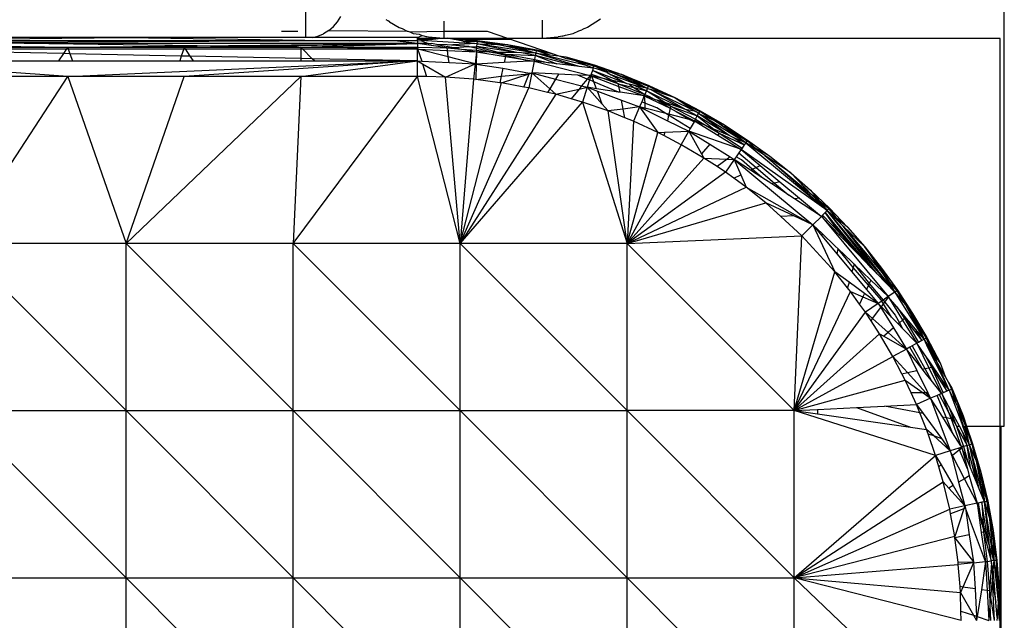
# Model space of a CAD drawing. Extents: x -5046 to 4084, y -2210 to 3276.
# Drawn here: x -15 to 35, y 238 to 269 of the extents above; entities that cross this region are included whole.
import ezdxf

# ---------------------------------------------------------------- set-up
doc = ezdxf.new("R2010")
doc.units = 0
doc.layers.get('0').update_dxf_attribs({"linetype": 'CONTINUOUS'})

msp = doc.modelspace()

# ---------------------------------------------------------------- linework, layer by layer
for p, q in [((34.784, 248.073), (34.784, 544.02)), ((-0.596, 269.714), (-0.596, 267.749)), ((1.022, 268.538), (1.186, 268.806)), ((0.58, 268.096), (0.819, 268.299)), ((0.819, 268.299), (1.022, 268.538)), ((3.465, 268.668), (3.583, 268.597)), ((3.658, 268.535), (3.583, 268.597)), ((3.658, 268.535), (4.134, 268.259)), ((4.134, 268.259), (4.291, 268.205)), ((6.404, 268.57), (6.404, 268.073)), ((11.404, 267.714), (11.404, 268.633)), ((13.674, 268.259), (13.499, 268.186)), ((14.345, 268.67), (13.674, 268.259)), ((-24.442, 267.587), (-9.689, 267.749)), ((-9.689, 267.749), (-22.589, 267.749)), ((-9.689, 267.749), (1.623, 267.587)), ((-0.596, 267.749), (-9.689, 267.749)), ((-1.817, 268.073), (-0.988, 268.073)), ((-0.24, 267.749), (-0.596, 267.749)), ((-0.24, 267.749), (0.022, 267.811)), ((5.064, 267.749), (-0.24, 267.749)), ((0.022, 267.811), (0.312, 267.932)), ((0.58, 268.096), (0.312, 267.932)), ((0.58, 268.096), (4.549, 268.071)), ((4.291, 268.205), (4.549, 268.071)), ((4.549, 268.071), (4.582, 268.073)), ((4.582, 268.073), (4.68, 268.032)), ((4.68, 268.032), (6.404, 268.073)), ((4.68, 268.032), (4.859, 267.958)), ((4.859, 267.958), (5.153, 267.912)), ((5.064, 267.749), (5.301, 267.852)), ((5.064, 267.708), (5.064, 267.749)), ((5.153, 267.912), (5.301, 267.852)), ((5.301, 267.852), (5.393, 267.83)), ((5.393, 267.83), (5.485, 267.799)), ((5.485, 267.799), (5.548, 267.793)), ((5.548, 267.793), (5.622, 267.775)), ((5.622, 267.775), (6.404, 267.714)), ((6.404, 268.073), (8.591, 268.073)), ((6.404, 268.073), (6.404, 267.714)), ((8.591, 268.073), (9.635, 267.714)), ((11.404, 267.714), (12.187, 267.775)), ((12.306, 267.804), (12.187, 267.775)), ((12.396, 267.813), (12.306, 267.804)), ((12.396, 267.813), (12.563, 267.865)), ((12.563, 267.865), (12.949, 267.958)), ((12.949, 267.958), (13.24, 268.079)), ((13.24, 268.079), (13.399, 268.129)), ((13.499, 268.186), (13.399, 268.129)), ((1.623, 267.587), (-24.442, 267.587)), ((-24.442, 267.452), (-12.64, 267.257)), ((-18.541, 267.257), (-12.64, 267.257)), ((1.623, 267.587), (-17.43, 267.488)), ((-14.849, 267.452), (-17.43, 267.488)), ((5.064, 267.452), (-14.849, 267.452)), ((-6.088, 267.329), (-14.849, 267.452)), ((-12.64, 267.257), (-12.695, 267.172)), ((-12.64, 267.257), (-6.088, 267.329)), ((-12.64, 267.257), (-6.738, 267.257)), ((-12.64, 267.257), (-12.611, 267.172)), ((-6.738, 267.257), (-6.767, 267.172)), ((-6.738, 267.257), (-4.077, 267.301)), ((-6.738, 267.257), (-0.941, 267.257)), ((-6.683, 267.172), (-6.738, 267.257)), ((-6.088, 267.329), (5.064, 267.452)), ((-4.077, 267.301), (-6.088, 267.329)), ((-4.077, 267.301), (5.064, 267.452)), ((-0.941, 267.257), (-4.077, 267.301)), ((-0.941, 267.257), (-0.837, 267.257)), ((-0.837, 267.257), (-0.838, 267.172)), ((-0.837, 267.257), (5.064, 267.452)), ((-0.837, 267.257), (5.064, 267.257)), ((-0.754, 267.172), (-0.837, 267.257)), ((5.064, 267.172), (-0.837, 267.257)), ((3.905, 267.587), (1.623, 267.587)), ((5.064, 267.452), (3.905, 267.587)), ((5.064, 267.587), (3.905, 267.587)), ((5.064, 267.708), (6.404, 267.714)), ((5.064, 267.708), (5.983, 267.66)), ((5.064, 267.587), (5.064, 267.708)), ((6.472, 267.7), (5.064, 267.7)), ((5.867, 267.651), (5.064, 267.651)), ((5.064, 267.587), (5.245, 267.601)), ((5.064, 267.587), (5.064, 267.452)), ((5.064, 267.452), (5.064, 267.257)), ((6.565, 267.218), (5.064, 267.452)), ((5.603, 267.451), (5.064, 267.452)), ((5.064, 267.257), (6.565, 267.218)), ((5.064, 267.257), (5.064, 267.172)), ((5.983, 267.66), (5.245, 267.601)), ((7.743, 267.448), (5.245, 267.601)), ((5.245, 267.601), (5.603, 267.451)), ((5.603, 267.451), (5.777, 267.451)), ((6.035, 267.402), (5.777, 267.451)), ((6.404, 267.714), (5.983, 267.66)), ((6.035, 267.402), (6.908, 267.236)), ((6.571, 267.374), (6.035, 267.402)), ((6.404, 267.714), (6.59, 267.709)), ((6.571, 267.374), (7.743, 267.448)), ((7.672, 267.286), (6.571, 267.374)), ((6.59, 267.709), (9.635, 267.714)), ((6.59, 267.709), (8.111, 267.591)), ((6.59, 267.709), (8.107, 267.551)), ((7.374, 267.564), (6.59, 267.709)), ((34.569, 267.7), (6.641, 267.7)), ((9.817, 267.651), (6.903, 267.651)), ((6.908, 267.236), (7.672, 267.286)), ((7.374, 267.564), (8.107, 267.551)), ((7.374, 267.564), (7.962, 267.454)), ((7.71, 267.277), (7.672, 267.286)), ((7.71, 267.277), (8.08, 267.296)), ((8.069, 267.19), (7.71, 267.277)), ((7.962, 267.454), (7.743, 267.448)), ((8.094, 267.43), (7.962, 267.454)), ((8.069, 267.19), (8.08, 267.296)), ((8.08, 267.296), (8.094, 267.43)), ((10.093, 266.982), (8.08, 267.296)), ((8.08, 267.296), (9.209, 266.997)), ((8.094, 267.43), (8.107, 267.551)), ((11.076, 266.964), (8.094, 267.43)), ((10.093, 266.982), (8.094, 267.43)), ((8.094, 267.43), (8.801, 267.414)), ((8.107, 267.551), (8.111, 267.591)), ((8.107, 267.551), (9.619, 267.395)), ((8.801, 267.414), (8.107, 267.551)), ((8.111, 267.591), (9.619, 267.395)), ((8.801, 267.414), (9.016, 267.409)), ((9.016, 267.409), (9.619, 267.395)), ((11.076, 266.964), (9.016, 267.409)), ((9.016, 267.409), (10.196, 267.224)), ((9.619, 267.395), (11.11, 267.123)), ((9.619, 267.395), (11.101, 267.083)), ((9.619, 267.395), (10.196, 267.224)), ((9.635, 267.714), (11.881, 266.94)), ((9.635, 267.714), (11.404, 267.714)), ((34.569, 177.7), (34.569, 267.7)), ((-18.54, 267.172), (-12.695, 267.172)), ((-12.854, 266.933), (-18.538, 267.05)), ((-12.854, 266.933), (-13.1, 266.563)), ((-12.695, 267.172), (-12.854, 266.933)), ((-12.528, 266.926), (-12.854, 266.933)), ((-12.695, 267.172), (-12.611, 267.172)), ((-12.611, 267.172), (-12.528, 266.926)), ((-12.611, 267.172), (-6.767, 267.172)), ((-12.528, 266.926), (-12.406, 266.563)), ((-6.889, 266.81), (-12.528, 266.926)), ((-6.889, 266.81), (-6.972, 266.563)), ((-6.767, 267.172), (-6.889, 266.81)), ((-6.436, 266.8), (-6.889, 266.81)), ((-6.767, 267.172), (-6.683, 267.172)), ((-6.436, 266.8), (-6.683, 267.172)), ((-6.683, 267.172), (-0.838, 267.172)), ((-6.278, 266.563), (-6.436, 266.8)), ((-0.844, 266.685), (-6.436, 266.8)), ((-0.838, 267.172), (-0.844, 266.685)), ((-0.838, 267.172), (-0.754, 267.172)), ((-0.26, 266.673), (-0.754, 267.172)), ((-0.754, 267.172), (5.064, 267.172)), ((5.064, 266.563), (5.064, 267.172)), ((5.064, 267.172), (5.286, 266.551)), ((5.064, 267.172), (5.092, 267.165)), ((5.092, 267.165), (6.583, 267.094)), ((6.63, 266.765), (5.092, 267.165)), ((6.565, 267.218), (6.908, 267.236)), ((6.583, 267.094), (6.565, 267.218)), ((6.565, 267.218), (7.301, 267.161)), ((6.63, 266.765), (6.583, 267.094)), ((6.583, 267.094), (8.051, 267.018)), ((6.671, 266.48), (6.63, 266.765)), ((7.988, 266.411), (6.63, 266.765)), ((6.908, 267.236), (7.301, 267.161)), ((7.301, 267.161), (8.06, 267.102)), ((7.301, 267.161), (8.051, 267.018)), ((8.051, 267.018), (7.988, 266.411)), ((8.051, 267.018), (8.04, 266.403)), ((8.06, 267.102), (8.051, 267.018)), ((8.051, 267.018), (9.518, 266.787)), ((8.809, 267.004), (8.051, 267.018)), ((8.06, 267.102), (8.069, 267.19)), ((8.06, 267.102), (8.809, 267.004)), ((8.809, 267.004), (8.069, 267.19)), ((8.809, 267.004), (8.843, 267.004)), ((8.843, 267.004), (8.877, 266.995)), ((9.209, 266.997), (8.877, 266.995)), ((8.877, 266.995), (9.543, 266.909)), ((9.529, 266.838), (8.877, 266.995)), ((9.209, 266.997), (9.543, 266.909)), ((10.093, 266.982), (9.209, 266.997)), ((9.518, 266.787), (9.456, 266.483)), ((9.529, 266.838), (9.518, 266.787)), ((9.518, 266.787), (10.157, 266.687)), ((9.543, 266.909), (9.529, 266.838)), ((10.157, 266.687), (9.529, 266.838)), ((9.543, 266.909), (11.009, 266.641)), ((9.543, 266.909), (11.049, 266.832)), ((10.331, 266.977), (10.093, 266.982)), ((10.196, 267.224), (11.076, 266.964)), ((10.196, 267.224), (11.101, 267.083)), ((11.049, 266.832), (10.331, 266.977)), ((11.076, 266.964), (10.331, 266.977)), ((11.009, 266.641), (11.049, 266.832)), ((11.049, 266.832), (11.076, 266.964)), ((12.999, 266.319), (11.049, 266.832)), ((11.049, 266.832), (12.128, 266.423)), ((11.076, 266.964), (11.101, 267.083)), ((13.256, 266.289), (11.076, 266.964)), ((13.686, 266.319), (11.076, 266.964)), ((11.076, 266.964), (11.772, 266.877)), ((11.11, 267.123), (11.101, 267.083)), ((11.101, 267.083), (11.772, 266.877)), ((11.101, 267.083), (11.881, 266.94)), ((11.11, 267.123), (11.881, 266.94)), ((11.772, 266.877), (12.233, 266.819)), ((11.881, 266.94), (12.233, 266.819)), ((12.233, 266.819), (12.576, 266.776)), ((12.233, 266.819), (12.653, 266.675)), ((12.576, 266.776), (14.014, 266.358)), ((12.576, 266.776), (14.001, 266.32)), ((12.576, 266.776), (13.123, 266.551)), ((-12.64, 265.782), (-23.966, 266.563)), ((-18.533, 266.563), (-13.1, 266.563)), ((-13.1, 266.563), (-12.406, 266.563)), ((-12.64, 265.782), (5.064, 266.563)), ((-12.406, 266.563), (-6.972, 266.563)), ((-6.972, 266.563), (-6.278, 266.563)), ((5.064, 266.563), (-6.738, 265.782)), ((-6.278, 266.563), (-0.845, 266.563)), ((-0.844, 266.685), (-0.845, 266.563)), ((-0.845, 266.563), (-0.151, 266.563)), ((-0.26, 266.673), (-0.844, 266.685)), ((-0.837, 265.782), (5.064, 266.563)), ((-0.151, 266.563), (-0.26, 266.673)), ((5.064, 266.563), (-0.26, 266.673)), ((-0.151, 266.563), (5.064, 266.563)), ((5.064, 265.782), (5.064, 266.563)), ((5.064, 266.563), (5.286, 266.551)), ((5.064, 266.563), (5.33, 266.41)), ((5.286, 266.551), (6.671, 266.48)), ((5.33, 266.41), (5.532, 265.769)), ((5.33, 266.41), (6.489, 265.745)), ((6.489, 265.745), (7.988, 266.411)), ((6.671, 266.48), (7.988, 266.411)), ((7.988, 266.411), (7.908, 265.634)), ((7.988, 266.411), (8.04, 266.403)), ((8.04, 266.403), (8.018, 265.62)), ((9.456, 266.483), (8.04, 266.403)), ((8.04, 266.403), (9.396, 266.192)), ((10.739, 266.546), (9.456, 266.483)), ((10.157, 266.687), (10.976, 266.558)), ((10.739, 266.546), (10.157, 266.687)), ((10.976, 266.558), (10.739, 266.546)), ((10.976, 266.558), (10.867, 265.962)), ((10.976, 266.558), (11.009, 266.641)), ((10.976, 266.558), (13.806, 265.818)), ((11.732, 266.47), (10.976, 266.558)), ((11.009, 266.641), (11.732, 266.47)), ((12.128, 266.423), (11.732, 266.47)), ((12.999, 266.319), (12.128, 266.423)), ((13.123, 266.551), (12.653, 266.675)), ((13.256, 266.289), (12.999, 266.319)), ((13.123, 266.551), (13.686, 266.319)), ((13.123, 266.551), (14.001, 266.32)), ((13.965, 266.204), (13.256, 266.289)), ((13.965, 266.204), (13.686, 266.319)), ((13.965, 266.204), (14.001, 266.32)), ((14.001, 266.32), (14.014, 266.358)), ((14.001, 266.32), (15.417, 265.872)), ((14.001, 266.32), (14.642, 266.049)), ((14.014, 266.358), (15.417, 265.872)), ((-12.64, 265.782), (-18.541, 265.782)), ((-18.147, 257.323), (-12.64, 265.782)), ((-12.64, 265.782), (-9.689, 257.323)), ((-6.738, 265.782), (-12.64, 265.782)), ((-9.689, 257.323), (-6.738, 265.782)), ((-9.689, 257.323), (-0.837, 265.782)), ((-0.837, 265.782), (-6.738, 265.782)), ((-0.837, 265.782), (-1.231, 257.323)), ((-1.231, 257.323), (5.064, 265.782)), ((5.064, 265.782), (-0.837, 265.782)), ((7.227, 257.323), (5.064, 265.782)), ((5.532, 265.769), (5.064, 265.782)), ((6.489, 265.745), (5.532, 265.769)), ((7.227, 257.323), (6.489, 265.745)), ((7.908, 265.634), (6.489, 265.745)), ((8.018, 265.62), (9.313, 265.79)), ((9.313, 265.79), (9.246, 265.46)), ((9.396, 266.192), (9.313, 265.79)), ((9.313, 265.79), (10.724, 265.915)), ((9.316, 265.451), (10.724, 265.915)), ((9.396, 266.192), (10.737, 265.947)), ((10.46, 265.242), (10.724, 265.915)), ((10.867, 265.962), (10.706, 265.197)), ((10.724, 265.915), (10.75, 265.98)), ((10.724, 265.915), (10.867, 265.962)), ((10.737, 265.947), (10.867, 265.962)), ((10.867, 265.962), (12.063, 265.647)), ((12.209, 265.893), (10.867, 265.962)), ((10.867, 265.962), (11.768, 265.151)), ((12.209, 265.893), (12.063, 265.647)), ((13.194, 265.842), (12.209, 265.893)), ((13.666, 265.647), (13.194, 265.842)), ((13.806, 265.818), (13.194, 265.842)), ((13.806, 265.818), (13.666, 265.647)), ((13.839, 265.809), (13.773, 265.602)), ((13.806, 265.818), (13.839, 265.809)), ((13.865, 265.89), (13.839, 265.809)), ((13.839, 265.809), (13.899, 265.796)), ((13.924, 266.076), (13.865, 265.89)), ((13.865, 265.89), (14.551, 265.652)), ((13.899, 265.796), (13.865, 265.89)), ((14.005, 265.505), (13.899, 265.796)), ((13.899, 265.796), (15.271, 265.273)), ((14.551, 265.652), (13.899, 265.796)), ((13.965, 266.204), (13.924, 266.076)), ((14.936, 265.567), (13.924, 266.076)), ((15.625, 265.439), (13.924, 266.076)), ((14.128, 266.167), (13.965, 266.204)), ((14.669, 265.98), (14.128, 266.167)), ((14.642, 266.049), (14.128, 266.167)), ((14.642, 266.049), (14.852, 266.001)), ((14.669, 265.98), (14.878, 265.862)), ((16.718, 265.173), (14.852, 266.001)), ((15.417, 265.872), (14.852, 266.001)), ((14.852, 266.001), (15.924, 265.6)), ((16.718, 265.173), (14.878, 265.862)), ((14.878, 265.862), (15.625, 265.439)), ((15.417, 265.872), (16.782, 265.321)), ((16.766, 265.284), (15.417, 265.872)), ((15.417, 265.872), (15.924, 265.6)), ((7.908, 265.634), (7.227, 257.323)), ((7.227, 257.323), (9.316, 265.451)), ((8.018, 265.62), (7.908, 265.634)), ((9.246, 265.46), (8.018, 265.62)), ((9.316, 265.451), (9.246, 265.46)), ((10.46, 265.242), (9.316, 265.451)), ((10.706, 265.197), (10.46, 265.242)), ((12.063, 265.647), (11.768, 265.151)), ((12.063, 265.647), (13.382, 265.3)), ((13.382, 265.3), (13.249, 265.137)), ((13.666, 265.647), (13.382, 265.3)), ((13.382, 265.3), (13.654, 265.228)), ((13.773, 265.602), (13.654, 265.228)), ((13.773, 265.602), (13.666, 265.647)), ((14.005, 265.505), (13.773, 265.602)), ((14.133, 265.156), (14.005, 265.505)), ((15.248, 264.989), (14.005, 265.505)), ((14.551, 265.652), (15.245, 265.412)), ((14.936, 265.567), (14.551, 265.652)), ((15.245, 265.412), (14.936, 265.567)), ((15.625, 265.439), (14.936, 265.567)), ((15.245, 265.412), (16.587, 264.87)), ((15.271, 265.273), (15.245, 265.412)), ((15.245, 265.412), (16.023, 265.213)), ((15.328, 264.977), (15.271, 265.273)), ((15.271, 265.273), (16.554, 264.793)), ((15.695, 265.399), (15.625, 265.439)), ((15.783, 265.38), (15.695, 265.399)), ((16.009, 265.33), (15.783, 265.38)), ((15.783, 265.38), (16.023, 265.213)), ((15.924, 265.6), (16.718, 265.173)), ((15.924, 265.6), (16.766, 265.284)), ((16.665, 265.049), (16.009, 265.33)), ((16.718, 265.173), (16.009, 265.33)), ((16.718, 265.173), (16.766, 265.284)), ((16.766, 265.284), (16.782, 265.321)), ((17.392, 264.948), (16.766, 265.284)), ((16.766, 265.284), (18.105, 264.71)), ((16.782, 265.321), (18.105, 264.71)), ((7.227, 257.323), (10.706, 265.197)), ((12.075, 264.874), (7.227, 257.323)), ((11.661, 264.972), (10.706, 265.197)), ((11.768, 265.151), (11.661, 264.972)), ((12.075, 264.874), (11.661, 264.972)), ((11.768, 265.151), (12.075, 264.874)), ((12.075, 264.874), (13.249, 265.137)), ((12.849, 264.649), (12.075, 264.874)), ((13.249, 265.137), (12.849, 264.649)), ((13.249, 265.137), (13.654, 265.228)), ((13.654, 265.228), (13.417, 264.484)), ((13.654, 265.228), (14.179, 265.032)), ((14.42, 264.373), (13.654, 265.228)), ((14.133, 265.156), (13.654, 265.228)), ((15.248, 264.989), (14.133, 265.156)), ((14.42, 264.373), (14.179, 265.032)), ((14.179, 265.032), (15.406, 264.572)), ((15.328, 264.977), (15.248, 264.989)), ((16.554, 264.793), (15.328, 264.977)), ((16.023, 265.213), (16.665, 265.049)), ((16.023, 265.213), (16.587, 264.87)), ((16.554, 264.793), (16.427, 264.499)), ((16.587, 264.87), (16.554, 264.793)), ((16.554, 264.793), (16.587, 264.782)), ((16.554, 264.793), (16.586, 264.433)), ((16.665, 265.049), (16.587, 264.87)), ((16.587, 264.87), (16.812, 264.766)), ((16.587, 264.782), (17.865, 264.17)), ((17.048, 264.632), (16.587, 264.782)), ((16.665, 265.049), (16.718, 265.173)), ((17.598, 264.454), (16.665, 265.049)), ((18.409, 264.191), (16.665, 265.049)), ((16.718, 265.173), (16.843, 265.131)), ((16.812, 264.766), (17.048, 264.632)), ((17.018, 265.026), (16.843, 265.131)), ((17.392, 264.948), (16.843, 265.131)), ((18.646, 264.114), (17.018, 265.026)), ((19.156, 263.999), (17.018, 265.026)), ((17.392, 264.948), (18.105, 264.71)), ((7.227, 257.323), (13.417, 264.484)), ((13.417, 264.484), (12.849, 264.649)), ((13.417, 264.484), (15.685, 257.323)), ((14.727, 264.03), (13.417, 264.484)), ((14.727, 264.03), (14.42, 264.373)), ((15.491, 264.128), (15.406, 264.572)), ((15.406, 264.572), (16.311, 264.233)), ((16.427, 264.499), (16.311, 264.233)), ((16.586, 264.433), (16.427, 264.499)), ((16.586, 264.433), (16.585, 264.165)), ((17.19, 264.182), (16.586, 264.433)), ((17.048, 264.632), (17.227, 264.574)), ((17.227, 264.574), (17.887, 264.269)), ((17.598, 264.454), (17.227, 264.574)), ((17.227, 264.574), (17.865, 264.17)), ((17.887, 264.269), (17.598, 264.454)), ((18.409, 264.191), (17.598, 264.454)), ((17.887, 264.269), (17.865, 264.17)), ((17.887, 264.269), (19.142, 263.612)), ((17.887, 264.269), (19.237, 263.783)), ((18.105, 264.71), (19.381, 264.042)), ((18.105, 264.71), (19.361, 264.007)), ((18.105, 264.71), (18.566, 264.398)), ((18.566, 264.398), (19.361, 264.007)), ((18.566, 264.398), (19.156, 263.999)), ((15.491, 264.128), (14.727, 264.03)), ((15.685, 257.323), (14.727, 264.03)), ((15.576, 263.688), (14.727, 264.03)), ((16.311, 264.233), (15.491, 264.128)), ((15.576, 263.688), (15.491, 264.128)), ((16.311, 264.233), (16.001, 263.516)), ((16.311, 264.233), (17.235, 262.946)), ((16.311, 264.233), (16.585, 264.098)), ((16.585, 264.165), (16.311, 264.233)), ((16.585, 264.165), (16.585, 264.098)), ((17.651, 263.899), (16.585, 264.165)), ((16.585, 264.098), (17.721, 263.539)), ((17.651, 263.899), (17.19, 264.182)), ((17.784, 263.817), (17.651, 263.899)), ((17.795, 263.863), (17.651, 263.899)), ((17.784, 263.817), (17.721, 263.539)), ((17.795, 263.863), (17.784, 263.817)), ((18.882, 263.143), (17.784, 263.817)), ((17.865, 264.17), (17.795, 263.863)), ((18.886, 263.591), (17.795, 263.863)), ((17.865, 264.17), (18.17, 263.997)), ((18.17, 263.997), (19.104, 263.537)), ((18.17, 263.997), (18.886, 263.591)), ((18.646, 264.114), (18.409, 264.191)), ((19.237, 263.783), (18.646, 264.114)), ((19.156, 263.999), (18.646, 264.114)), ((19.142, 263.612), (19.237, 263.783)), ((19.302, 263.901), (19.156, 263.999)), ((19.237, 263.783), (19.302, 263.901)), ((19.237, 263.783), (20.081, 263.115)), ((20.85, 262.784), (19.237, 263.783)), ((19.302, 263.901), (19.361, 264.007)), ((21.691, 262.421), (19.302, 263.901)), ((19.302, 263.901), (19.918, 263.628)), ((20.85, 262.784), (19.302, 263.901)), ((19.381, 264.042), (19.361, 264.007)), ((19.361, 264.007), (20.608, 263.322)), ((19.918, 263.628), (19.361, 264.007)), ((19.381, 264.042), (20.608, 263.322)), ((16.001, 263.516), (15.576, 263.688)), ((16.001, 263.516), (15.685, 257.323)), ((17.235, 262.946), (16.001, 263.516)), ((17.721, 263.539), (18.806, 263.005)), ((19.072, 263.486), (18.882, 263.143)), ((19.104, 263.537), (18.886, 263.591)), ((18.886, 263.591), (19.072, 263.486)), ((19.104, 263.537), (19.072, 263.486)), ((19.142, 263.612), (19.104, 263.537)), ((19.104, 263.537), (20.271, 262.814)), ((19.732, 263.266), (19.104, 263.537)), ((19.142, 263.612), (19.732, 263.266)), ((19.732, 263.266), (20.348, 262.904)), ((20.081, 263.115), (19.732, 263.266)), ((19.918, 263.628), (20.112, 263.542)), ((20.112, 263.542), (20.608, 263.322)), ((21.691, 262.421), (20.112, 263.542)), ((20.112, 263.542), (21.019, 262.98)), ((20.608, 263.322), (21.782, 262.555)), ((20.608, 263.322), (21.759, 262.521)), ((20.608, 263.322), (21.019, 262.98)), ((15.685, 257.323), (17.235, 262.946)), ((17.235, 262.946), (17.588, 262.959)), ((17.548, 262.782), (17.235, 262.946)), ((17.588, 262.959), (17.548, 262.782)), ((18.426, 262.322), (17.548, 262.782)), ((17.588, 262.959), (18.806, 263.005)), ((18.426, 262.322), (18.806, 263.005)), ((18.882, 263.143), (18.806, 263.005)), ((21.424, 262.091), (18.806, 263.005)), ((18.806, 263.005), (19.453, 261.86)), ((18.806, 263.005), (19.87, 262.346)), ((20.081, 263.115), (20.348, 262.904)), ((20.85, 262.784), (20.081, 263.115)), ((20.348, 262.904), (20.271, 262.814)), ((20.271, 262.814), (21.424, 262.091)), ((20.348, 262.904), (21.504, 262.149)), ((20.348, 262.904), (21.614, 262.31)), ((21.054, 262.696), (20.85, 262.784)), ((21.019, 262.98), (21.691, 262.421)), ((21.019, 262.98), (21.759, 262.521)), ((18.426, 262.322), (15.685, 257.323)), ((19.571, 261.65), (18.426, 262.322)), ((19.87, 262.346), (19.453, 261.86)), ((19.87, 262.346), (20.903, 261.706)), ((21.614, 262.31), (21.054, 262.696)), ((21.691, 262.421), (21.054, 262.696)), ((21.614, 262.31), (21.504, 262.149)), ((21.691, 262.421), (21.614, 262.31)), ((21.691, 262.421), (21.759, 262.521)), ((22.485, 261.89), (21.691, 262.421)), ((22.202, 262.136), (21.691, 262.421)), ((21.691, 262.421), (25.813, 258.992)), ((21.782, 262.555), (21.759, 262.521)), ((21.759, 262.521), (22.202, 262.136)), ((21.782, 262.555), (22.903, 261.745)), ((19.453, 261.86), (19.571, 261.65)), ((21.337, 261.907), (21.205, 261.716)), ((21.456, 262.08), (21.337, 261.907)), ((21.337, 261.907), (22.215, 261.169)), ((21.504, 262.149), (21.424, 262.091)), ((21.456, 262.08), (21.424, 262.091)), ((21.504, 262.149), (21.456, 262.08)), ((25.813, 258.992), (21.456, 262.08)), ((21.456, 262.08), (22.43, 261.27)), ((22.265, 262.101), (22.202, 262.136)), ((22.265, 262.101), (22.485, 261.89)), ((22.903, 261.745), (22.265, 262.101)), ((22.658, 261.774), (22.485, 261.89)), ((23.968, 260.897), (22.658, 261.774)), ((25.813, 258.992), (22.658, 261.774)), ((22.658, 261.774), (25.029, 259.801)), ((15.685, 257.323), (19.571, 261.65)), ((20.238, 261.214), (19.571, 261.65)), ((19.571, 261.65), (20.753, 261.595)), ((20.753, 261.595), (20.238, 261.214)), ((21.11, 261.578), (20.668, 260.934)), ((20.903, 261.706), (20.753, 261.595)), ((20.753, 261.595), (21.11, 261.578)), ((20.903, 261.706), (21.11, 261.578)), ((21.205, 261.716), (21.11, 261.578)), ((21.11, 261.578), (25.088, 258.268)), ((21.11, 261.578), (21.444, 260.804)), ((21.938, 261.038), (21.11, 261.578)), ((21.469, 261.554), (21.205, 261.716)), ((22.024, 261.079), (21.469, 261.554)), ((22.215, 261.169), (22.43, 261.27)), ((22.43, 261.27), (23.414, 260.451)), ((22.903, 261.745), (23.968, 260.897)), ((20.668, 260.934), (15.685, 257.323)), ((20.668, 260.934), (20.238, 261.214)), ((21.083, 260.634), (20.668, 260.934)), ((21.083, 260.634), (21.444, 260.804)), ((21.444, 260.804), (21.714, 260.178)), ((21.938, 261.038), (22.024, 261.079)), ((22.503, 260.669), (21.938, 261.038)), ((22.024, 261.079), (22.215, 261.169)), ((22.503, 260.669), (22.024, 261.079)), ((22.215, 261.169), (23.155, 260.378)), ((23.968, 260.897), (24.976, 260.016)), ((25.029, 259.801), (23.968, 260.897)), ((21.714, 260.178), (21.083, 260.634)), ((23.011, 260.337), (22.503, 260.669)), ((23.155, 260.378), (23.011, 260.337)), ((23.868, 259.778), (23.011, 260.337)), ((23.414, 260.451), (23.155, 260.378)), ((23.155, 260.378), (23.868, 259.778)), ((23.414, 260.451), (24.413, 259.62)), ((15.685, 257.323), (21.714, 260.178)), ((22.708, 259.387), (21.714, 260.178)), ((21.714, 260.178), (25.088, 258.268)), ((24.163, 259.585), (23.868, 259.778)), ((24.976, 260.016), (25.927, 259.107)), ((24.976, 260.016), (25.411, 259.483)), ((25.813, 258.992), (25.029, 259.801)), ((25.411, 259.483), (25.029, 259.801)), ((15.685, 257.323), (22.708, 259.387)), ((23.46, 258.699), (22.708, 259.387)), ((24.131, 258.718), (22.708, 259.387)), ((24.413, 259.62), (24.163, 259.585)), ((25.52, 258.699), (24.163, 259.585)), ((24.413, 259.62), (25.52, 258.699)), ((25.411, 259.483), (25.813, 258.992)), ((25.898, 259.078), (25.411, 259.483)), ((25.717, 258.897), (25.579, 258.759)), ((25.717, 258.897), (25.813, 258.992)), ((28.032, 256.115), (25.717, 258.897)), ((25.717, 258.897), (27.34, 256.833)), ((26.473, 257.824), (25.717, 258.897)), ((25.813, 258.992), (25.898, 259.078)), ((29.242, 254.87), (25.813, 258.992)), ((28.354, 255.784), (25.813, 258.992)), ((26.481, 258.345), (25.813, 258.992)), ((25.813, 258.992), (26.252, 258.634)), ((25.927, 259.107), (25.898, 259.078)), ((25.898, 259.078), (26.252, 258.634)), ((26.836, 258.156), (25.927, 259.107)), ((24.131, 258.718), (23.46, 258.699)), ((24.536, 257.716), (23.46, 258.699)), ((25.088, 258.268), (24.131, 258.718)), ((24.536, 257.716), (25.088, 258.268)), ((25.52, 258.699), (25.088, 258.268)), ((25.088, 258.268), (26.207, 255.887)), ((25.088, 258.268), (25.55, 257.714)), ((25.553, 257.826), (25.088, 258.268)), ((25.579, 258.759), (25.52, 258.699)), ((25.52, 258.699), (25.576, 258.632)), ((25.579, 258.759), (25.576, 258.632)), ((25.576, 258.632), (28.9, 254.635)), ((26.46, 257.732), (25.576, 258.632)), ((25.579, 258.759), (26.473, 257.824)), ((26.252, 258.634), (26.303, 258.591)), ((26.303, 258.591), (26.481, 258.345)), ((26.836, 258.156), (26.303, 258.591)), ((26.622, 258.209), (26.481, 258.345)), ((25.553, 257.826), (25.55, 257.714)), ((26.22, 257.19), (25.553, 257.826)), ((26.46, 257.732), (26.473, 257.824)), ((26.473, 257.824), (27.34, 256.833)), ((27.717, 257.148), (26.622, 258.209)), ((29.242, 254.87), (26.622, 258.209)), ((26.622, 258.209), (28.594, 255.838)), ((26.836, 258.156), (27.717, 257.148)), ((-9.689, 257.323), (-18.147, 257.323)), ((-18.147, 257.323), (-9.689, 248.865)), ((-9.689, 248.865), (-9.689, 257.323)), ((-1.231, 257.323), (-9.689, 257.323)), ((-9.689, 257.323), (-1.231, 248.865)), ((-1.231, 248.865), (-1.231, 257.323)), ((7.227, 257.323), (-1.231, 257.323)), ((-1.231, 257.323), (7.227, 248.865)), ((7.227, 248.865), (7.227, 257.323)), ((15.685, 257.323), (7.227, 257.323)), ((7.227, 257.323), (15.685, 248.865)), ((15.685, 257.323), (24.536, 257.716)), ((15.685, 248.865), (15.685, 257.323)), ((15.685, 257.323), (24.144, 248.865)), ((24.144, 248.865), (24.536, 257.716)), ((26.207, 255.887), (24.536, 257.716)), ((25.55, 257.714), (26.325, 256.782)), ((27.34, 256.833), (26.46, 257.732)), ((26.364, 257.053), (26.22, 257.19)), ((26.325, 256.782), (26.364, 257.053)), ((26.325, 256.782), (27.07, 255.886)), ((27.136, 256.115), (26.364, 257.053)), ((27.04, 256.408), (26.364, 257.053)), ((27.34, 256.833), (27.364, 256.801)), ((27.364, 256.801), (28.032, 256.115)), ((27.717, 257.148), (28.565, 256.083)), ((27.717, 257.148), (28.594, 255.838)), ((28.768, 255.719), (27.717, 257.148)), ((27.04, 256.408), (27.181, 256.274)), ((27.181, 256.274), (27.136, 256.115)), ((27.181, 256.274), (27.946, 255.305)), ((28.024, 255.47), (27.181, 256.274)), ((24.144, 248.865), (26.207, 255.887)), ((26.843, 255.088), (26.207, 255.887)), ((26.922, 255.366), (26.207, 255.887)), ((27.136, 256.115), (27.07, 255.886)), ((27.07, 255.886), (27.804, 255.004)), ((27.904, 255.214), (27.136, 256.115)), ((28.354, 255.784), (28.032, 256.115)), ((29.242, 254.87), (28.354, 255.784)), ((28.565, 256.083), (29.375, 254.962)), ((28.565, 256.083), (28.768, 255.719)), ((28.594, 255.838), (29.242, 254.87)), ((28.594, 255.838), (28.921, 255.444)), ((26.922, 255.366), (26.843, 255.088)), ((27.706, 254.795), (26.922, 255.366)), ((27.946, 255.305), (27.904, 255.214)), ((28.024, 255.47), (27.946, 255.305)), ((27.946, 255.305), (28.642, 254.458)), ((28.9, 254.635), (28.024, 255.47)), ((28.768, 255.719), (28.921, 255.444)), ((28.921, 255.444), (29.242, 254.87)), ((29.342, 254.939), (28.921, 255.444)), ((24.144, 248.865), (26.998, 254.893)), ((26.998, 254.893), (26.843, 255.088)), ((27.454, 254.262), (26.998, 254.893)), ((26.998, 254.893), (27.625, 254.623)), ((27.706, 254.795), (27.625, 254.623)), ((28.398, 254.29), (27.706, 254.795)), ((27.904, 255.214), (27.804, 255.004)), ((27.804, 255.004), (28.398, 254.29)), ((28.541, 254.467), (27.904, 255.214)), ((29.242, 254.87), (28.9, 254.635)), ((29.242, 254.87), (29.342, 254.939)), ((29.242, 254.87), (29.668, 254.358)), ((29.242, 254.87), (30.721, 252.482)), ((29.375, 254.962), (29.342, 254.939)), ((29.342, 254.939), (30.142, 253.787)), ((29.342, 254.939), (29.668, 254.358)), ((29.375, 254.962), (30.142, 253.787)), ((27.625, 254.623), (27.454, 254.262)), ((27.625, 254.623), (28.398, 254.29)), ((28.398, 254.29), (27.754, 253.847)), ((28.574, 254.411), (28.398, 254.29)), ((28.398, 254.29), (28.526, 254.083)), ((28.558, 254.126), (28.398, 254.29)), ((28.574, 254.411), (28.541, 254.467)), ((28.642, 254.458), (28.574, 254.411)), ((28.662, 254.267), (28.574, 254.411)), ((28.9, 254.635), (28.642, 254.458)), ((28.642, 254.458), (28.727, 254.354)), ((28.662, 254.267), (28.727, 254.354)), ((28.727, 254.354), (28.919, 254.614)), ((28.727, 254.354), (29.26, 253.704)), ((28.9, 254.635), (28.919, 254.614)), ((28.919, 254.614), (29.634, 253.451)), ((29.344, 254.111), (28.919, 254.614)), ((29.668, 254.358), (29.8, 254.199)), ((24.144, 248.865), (27.754, 253.847)), ((27.754, 253.847), (27.454, 254.262)), ((28.035, 253.418), (27.754, 253.847)), ((27.754, 253.847), (28.113, 253.525)), ((28.113, 253.525), (28.526, 254.083)), ((28.526, 254.083), (29.166, 253.049)), ((28.558, 254.126), (28.662, 254.267)), ((29.069, 253.603), (28.558, 254.126)), ((29.069, 253.603), (28.662, 254.267)), ((29.344, 254.111), (29.724, 253.528)), ((29.585, 253.826), (29.344, 254.111)), ((29.585, 253.826), (29.724, 253.528)), ((30.287, 252.996), (29.585, 253.826)), ((29.8, 254.199), (30.142, 253.787)), ((30.721, 252.482), (29.8, 254.199)), ((29.8, 254.199), (30.362, 253.291)), ((30.142, 253.787), (30.862, 252.561)), ((30.142, 253.787), (30.827, 252.541)), ((30.142, 253.787), (30.362, 253.291)), ((28.035, 253.418), (28.113, 253.525)), ((28.47, 252.751), (28.035, 253.418)), ((28.113, 253.525), (28.898, 252.819)), ((29.407, 253.256), (29.069, 253.603)), ((29.26, 253.704), (29.475, 253.314)), ((29.475, 253.314), (29.407, 253.256)), ((29.634, 253.451), (29.475, 253.314)), ((29.475, 253.314), (29.637, 253.021)), ((29.724, 253.528), (29.634, 253.451)), ((29.634, 253.451), (30.356, 252.284)), ((29.724, 253.528), (30.431, 252.321)), ((29.724, 253.528), (30.603, 252.417)), ((30.362, 253.291), (30.721, 252.482)), ((30.362, 253.291), (30.827, 252.541)), ((28.898, 252.819), (28.681, 252.632)), ((29.166, 253.049), (28.898, 252.819)), ((28.898, 252.819), (29.826, 251.985)), ((29.166, 253.049), (29.826, 251.985)), ((29.637, 253.021), (29.407, 253.256)), ((30.356, 252.284), (29.637, 253.021)), ((30.603, 252.417), (30.287, 252.996)), ((30.721, 252.482), (30.287, 252.996)), ((28.47, 252.751), (24.144, 248.865)), ((29.142, 251.606), (28.47, 252.751)), ((28.47, 252.751), (28.681, 252.632)), ((28.681, 252.632), (29.826, 251.985)), ((30.356, 252.284), (30.118, 252.147)), ((30.431, 252.321), (30.356, 252.284)), ((30.356, 252.284), (30.969, 251.04)), ((30.761, 251.695), (30.356, 252.284)), ((30.603, 252.417), (30.431, 252.321)), ((30.721, 252.482), (30.603, 252.417)), ((30.721, 252.482), (30.827, 252.541)), ((30.868, 252.183), (30.721, 252.482)), ((31.101, 251.919), (30.721, 252.482)), ((30.862, 252.561), (30.827, 252.541)), ((30.827, 252.541), (31.53, 251.285)), ((30.827, 252.541), (31.101, 251.919)), ((30.862, 252.561), (31.53, 251.285)), ((29.826, 251.985), (29.142, 251.606)), ((29.999, 252.081), (29.826, 251.985)), ((29.826, 251.985), (30.36, 250.901)), ((30.636, 250.964), (29.826, 251.985)), ((30.118, 252.147), (29.999, 252.081)), ((30.636, 250.964), (29.999, 252.081)), ((30.118, 252.147), (30.755, 250.991)), ((31.993, 249.898), (30.868, 252.183)), ((31.328, 251.405), (30.868, 252.183)), ((31.218, 251.746), (31.101, 251.919)), ((24.144, 248.865), (29.142, 251.606)), ((29.602, 250.728), (29.142, 251.606)), ((29.142, 251.606), (29.879, 250.791)), ((30.761, 251.695), (31.089, 251.067)), ((30.976, 251.38), (30.761, 251.695)), ((30.976, 251.38), (31.089, 251.067)), ((31.603, 250.466), (30.976, 251.38)), ((31.53, 251.285), (31.218, 251.746)), ((31.218, 251.746), (31.328, 251.405)), ((31.993, 249.898), (31.328, 251.405)), ((31.786, 250.593), (31.328, 251.405)), ((31.53, 251.285), (31.786, 250.593)), ((29.602, 250.728), (29.879, 250.791)), ((29.879, 250.791), (30.36, 250.901)), ((29.879, 250.791), (30.807, 249.764)), ((30.36, 250.901), (30.919, 249.765)), ((30.636, 250.964), (30.755, 250.991)), ((30.835, 250.713), (30.636, 250.964)), ((30.755, 250.991), (30.969, 251.04)), ((30.755, 250.991), (31.072, 250.414)), ((30.969, 251.04), (31.089, 251.067)), ((30.969, 251.04), (31.587, 249.767)), ((31.089, 251.067), (31.691, 249.767)), ((31.089, 251.067), (31.87, 249.844)), ((24.144, 248.865), (29.766, 250.415)), ((29.766, 250.415), (29.602, 250.728)), ((30.068, 249.763), (29.766, 250.415)), ((29.766, 250.415), (30.673, 249.764)), ((31.072, 250.414), (30.835, 250.713)), ((31.587, 249.767), (31.072, 250.414)), ((31.87, 249.844), (31.603, 250.466)), ((31.993, 249.898), (31.603, 250.466)), ((31.786, 250.593), (31.957, 250.29)), ((31.957, 250.29), (32.142, 249.962)), ((31.957, 250.29), (32.105, 249.946)), ((31.87, 249.844), (31.691, 249.767)), ((31.993, 249.898), (31.87, 249.844)), ((31.993, 249.898), (32.105, 249.946)), ((32.32, 249.29), (31.993, 249.898)), ((31.993, 249.898), (32.677, 248.073)), ((32.105, 249.946), (32.142, 249.962)), ((32.105, 249.946), (32.693, 248.597)), ((32.105, 249.946), (32.32, 249.29)), ((32.142, 249.962), (32.693, 248.597)), ((30.673, 249.764), (30.068, 249.763)), ((30.337, 249.181), (30.068, 249.763)), ((31.054, 249.491), (30.337, 249.181)), ((30.673, 249.764), (31.054, 249.491)), ((30.807, 249.764), (30.673, 249.764)), ((30.919, 249.765), (30.807, 249.764)), ((30.807, 249.764), (31.054, 249.491)), ((30.919, 249.765), (31.054, 249.491)), ((31.386, 249.635), (31.054, 249.491)), ((31.054, 249.491), (32.049, 246.834)), ((31.664, 248.534), (31.054, 249.491)), ((31.479, 249.675), (31.386, 249.635)), ((31.856, 248.497), (31.386, 249.635)), ((31.613, 249.733), (31.479, 249.675)), ((31.479, 249.675), (31.964, 248.795)), ((31.613, 249.733), (31.587, 249.767)), ((31.691, 249.767), (31.613, 249.733)), ((31.613, 249.733), (31.964, 248.795)), ((31.963, 249.091), (31.613, 249.733)), ((32.42, 249.104), (32.32, 249.29)), ((-18.147, 248.865), (-9.689, 248.865)), ((-18.147, 248.865), (-9.689, 240.407)), ((-9.689, 248.865), (-1.231, 248.865)), ((-9.689, 240.407), (-9.689, 248.865)), ((-9.689, 248.865), (-1.231, 240.407)), ((-1.231, 248.865), (7.227, 248.865)), ((-1.231, 240.407), (-1.231, 248.865)), ((-1.231, 248.865), (7.227, 240.407)), ((7.227, 248.865), (15.685, 248.865)), ((7.227, 240.407), (7.227, 248.865)), ((7.227, 248.865), (15.685, 240.407)), ((15.685, 240.407), (15.685, 248.865)), ((24.144, 248.865), (15.685, 248.865)), ((15.685, 248.865), (24.144, 240.407)), ((24.144, 248.865), (25.324, 248.925)), ((24.144, 240.407), (24.144, 248.865)), ((31.304, 246.597), (24.144, 248.865)), ((24.144, 248.865), (25.324, 248.697)), ((25.324, 248.925), (27.301, 249.026)), ((25.324, 248.925), (25.324, 248.697)), ((27.301, 249.026), (28.72, 249.099)), ((27.301, 249.026), (30.039, 248.023)), ((28.72, 249.099), (30.337, 249.181)), ((30.508, 248.755), (28.72, 249.099)), ((30.508, 248.755), (30.337, 249.181)), ((30.337, 249.181), (30.67, 248.724)), ((31.963, 249.091), (32.232, 248.425)), ((32.149, 248.75), (31.963, 249.091)), ((31.964, 248.795), (32.161, 248.438)), ((31.964, 248.795), (32.093, 248.451)), ((32.693, 248.597), (32.42, 249.104)), ((32.72, 248.073), (32.42, 249.104)), ((32.42, 249.104), (32.812, 248.073)), ((25.324, 248.697), (30.039, 248.023)), ((30.851, 247.907), (30.508, 248.755)), ((30.67, 248.724), (30.508, 248.755)), ((30.67, 248.724), (31.598, 247.452)), ((31.856, 248.497), (31.664, 248.534)), ((32.165, 247.747), (31.664, 248.534)), ((32.165, 247.747), (31.856, 248.497)), ((32.093, 248.451), (31.856, 248.497)), ((32.161, 248.438), (32.093, 248.451)), ((32.093, 248.451), (32.584, 247.091)), ((32.232, 248.425), (32.149, 248.75)), ((32.518, 248.073), (32.149, 248.75)), ((32.161, 248.438), (32.34, 248.114)), ((32.232, 248.425), (32.161, 248.438)), ((32.232, 248.425), (32.34, 248.114)), ((32.693, 248.597), (32.874, 248.073)), ((32.812, 248.073), (32.693, 248.597)), ((30.039, 248.023), (30.851, 247.907)), ((30.923, 247.699), (30.851, 247.907)), ((31.193, 247.6), (30.851, 247.907)), ((32.34, 248.114), (32.362, 248.073)), ((32.362, 248.073), (32.71, 247.044)), ((32.362, 248.073), (32.896, 247.104)), ((32.362, 248.073), (32.518, 248.073)), ((32.688, 247.762), (32.518, 248.073)), ((33.024, 247.144), (32.677, 248.073)), ((32.677, 248.073), (32.72, 248.073)), ((32.72, 248.073), (32.822, 248.031)), ((33.024, 247.144), (32.72, 248.073)), ((32.822, 248.031), (32.812, 248.073)), ((32.822, 248.031), (32.874, 248.073)), ((33.024, 247.144), (32.822, 248.031)), ((32.822, 248.031), (33.14, 247.181)), ((32.874, 248.073), (34.784, 248.073)), ((32.874, 248.073), (33.179, 247.194)), ((33.14, 247.181), (32.874, 248.073)), ((34.618, 235.831), (34.618, 248.073)), ((31.304, 246.597), (30.923, 247.699)), ((30.923, 247.699), (31.193, 247.6)), ((31.193, 247.6), (31.598, 247.452)), ((32.049, 246.834), (31.193, 247.6)), ((31.598, 247.452), (32.049, 246.834)), ((32.584, 247.091), (32.165, 247.747)), ((32.896, 247.104), (32.688, 247.762)), ((33.024, 247.144), (32.688, 247.762)), ((32.049, 246.834), (31.304, 246.597)), ((32.485, 246.973), (32.049, 246.834)), ((32.049, 246.834), (32.12, 246.562)), ((32.168, 246.6), (32.049, 246.834)), ((32.52, 246.889), (32.168, 246.6)), ((32.63, 247.019), (32.485, 246.973)), ((32.52, 246.889), (32.485, 246.973)), ((32.63, 247.019), (32.52, 246.889)), ((32.917, 245.927), (32.52, 246.889)), ((32.584, 247.091), (32.71, 247.044)), ((32.584, 247.091), (32.63, 247.019)), ((32.71, 247.044), (32.63, 247.019)), ((32.63, 247.019), (32.639, 246.986)), ((32.639, 246.986), (32.917, 245.927)), ((32.918, 246.329), (32.639, 246.986)), ((32.896, 247.104), (32.71, 247.044)), ((32.71, 247.044), (32.918, 246.329)), ((32.896, 247.104), (33.024, 247.144)), ((33.409, 245.154), (32.896, 247.104)), ((33.07, 245.966), (32.896, 247.104)), ((33.024, 247.144), (33.14, 247.181)), ((33.784, 244.256), (33.024, 247.144)), ((33.509, 244.915), (33.024, 247.144)), ((33.29, 246.499), (33.024, 247.144)), ((33.14, 247.181), (33.179, 247.194)), ((33.14, 247.181), (33.596, 245.756)), ((33.14, 247.181), (33.29, 246.499)), ((33.179, 247.194), (33.596, 245.756)), ((24.144, 240.407), (31.304, 246.597)), ((31.469, 246.029), (31.304, 246.597)), ((31.304, 246.597), (31.581, 246.12)), ((32.168, 246.6), (32.12, 246.562)), ((32.12, 246.562), (32.467, 245.242)), ((32.768, 245.421), (32.168, 246.6)), ((33.07, 245.966), (32.918, 246.329)), ((33.371, 246.302), (33.29, 246.499)), ((33.596, 245.756), (33.371, 246.302)), ((33.784, 244.256), (33.371, 246.302)), ((33.371, 246.302), (33.67, 245.166)), ((31.581, 246.12), (31.469, 246.029)), ((31.694, 245.255), (31.469, 246.029)), ((31.581, 246.12), (32.186, 245.075)), ((32.917, 245.927), (33.012, 245.566)), ((33.409, 245.154), (33.07, 245.966)), ((32.768, 245.421), (32.467, 245.242)), ((33.012, 245.566), (32.768, 245.421)), ((33.402, 244.176), (32.768, 245.421)), ((33.012, 245.566), (33.402, 244.176)), ((33.596, 245.756), (33.943, 244.289)), ((33.596, 245.756), (33.903, 244.281)), ((33.596, 245.756), (33.67, 245.166)), ((24.144, 240.407), (31.694, 245.255)), ((32.018, 243.886), (31.694, 245.255)), ((31.971, 244.947), (31.694, 245.255)), ((32.186, 245.075), (31.971, 244.947)), ((32.782, 244.046), (31.971, 244.947)), ((32.186, 245.075), (32.782, 244.046)), ((32.467, 245.242), (32.782, 244.046)), ((33.509, 244.915), (33.409, 245.154)), ((33.784, 244.256), (33.509, 244.915)), ((33.67, 245.166), (33.784, 244.256)), ((33.67, 245.166), (33.903, 244.281)), ((24.144, 240.407), (32.018, 243.886)), ((32.782, 244.046), (32.018, 243.886)), ((32.063, 243.64), (32.018, 243.886)), ((32.735, 243.904), (32.063, 243.64)), ((32.735, 243.904), (32.272, 242.495)), ((32.782, 244.046), (32.735, 243.904)), ((32.823, 243.938), (32.735, 243.904)), ((33.402, 244.176), (32.782, 244.046)), ((32.782, 244.046), (32.823, 243.938)), ((33.837, 241.237), (32.823, 243.938)), ((32.823, 243.938), (33.012, 242.576)), ((33.402, 244.176), (33.381, 244.157)), ((33.461, 244.188), (33.402, 244.176)), ((33.565, 243.618), (33.402, 244.176)), ((33.402, 244.176), (33.609, 242.698)), ((33.653, 244.228), (33.461, 244.188)), ((33.461, 244.188), (33.565, 243.618)), ((33.784, 244.256), (33.653, 244.228)), ((33.958, 242.275), (33.653, 244.228)), ((33.653, 244.228), (33.709, 243.128)), ((33.784, 244.256), (33.903, 244.281)), ((34.25, 241.274), (33.784, 244.256)), ((33.784, 244.256), (33.984, 243.581)), ((34.032, 242.021), (33.784, 244.256)), ((33.943, 244.289), (33.903, 244.281)), ((33.903, 244.281), (34.215, 242.799)), ((33.903, 244.281), (33.984, 243.581)), ((33.943, 244.289), (34.215, 242.799)), ((32.272, 242.495), (32.063, 243.64)), ((33.662, 243.089), (33.565, 243.618)), ((33.709, 243.128), (33.565, 243.618)), ((33.984, 243.581), (34.044, 243.376)), ((34.044, 243.376), (34.215, 242.799)), ((34.25, 241.274), (34.044, 243.376)), ((34.044, 243.376), (34.229, 242.195)), ((33.662, 243.089), (33.724, 242.832)), ((33.709, 243.128), (33.724, 242.832)), ((33.958, 242.275), (33.709, 243.128)), ((33.724, 242.832), (33.729, 242.723)), ((32.272, 242.495), (24.144, 240.407)), ((32.281, 242.426), (32.272, 242.495)), ((33.012, 242.576), (32.281, 242.426)), ((32.44, 241.198), (32.281, 242.426)), ((32.281, 242.426), (33.224, 241.22)), ((33.012, 242.576), (33.224, 241.22)), ((33.729, 242.723), (33.609, 242.698)), ((33.609, 242.698), (33.837, 241.237)), ((33.729, 242.723), (33.922, 241.24)), ((33.729, 242.723), (34.116, 241.26)), ((34.215, 242.799), (34.411, 241.29)), ((34.215, 242.799), (34.371, 241.286)), ((34.215, 242.799), (34.229, 242.195)), ((34.032, 242.021), (33.958, 242.275)), ((34.116, 241.26), (34.032, 242.021)), ((34.25, 241.274), (34.032, 242.021)), ((34.229, 242.195), (34.25, 241.274)), ((34.229, 242.195), (34.371, 241.286)), ((24.144, 240.407), (32.455, 241.087)), ((32.44, 241.198), (33.224, 241.22)), ((32.455, 241.087), (32.44, 241.198)), ((33.232, 241.168), (32.455, 241.087)), ((32.542, 239.96), (32.455, 241.087)), ((33.232, 241.168), (32.685, 239.939)), ((33.224, 241.22), (33.232, 241.168)), ((33.232, 241.168), (33.837, 241.237)), ((33.232, 241.168), (33.3, 239.851)), ((33.837, 241.237), (33.621, 239.805)), ((33.837, 241.237), (33.922, 241.24)), ((33.837, 241.237), (33.914, 239.762)), ((33.922, 241.24), (34.116, 241.26)), ((33.922, 241.24), (34.038, 239.745)), ((34.128, 241.141), (34.038, 239.745)), ((34.116, 241.26), (34.113, 241.201)), ((34.113, 241.201), (34.128, 241.141)), ((34.25, 241.274), (34.116, 241.26)), ((34.128, 241.141), (34.187, 240.528)), ((34.21, 240.798), (34.128, 241.141)), ((34.25, 241.274), (34.21, 240.798)), ((34.371, 241.286), (34.25, 241.274)), ((34.25, 241.274), (34.418, 240.367)), ((34.25, 241.274), (34.481, 239.164)), ((34.411, 241.29), (34.371, 241.286)), ((34.371, 241.286), (34.529, 239.77)), ((34.371, 241.286), (34.418, 240.367)), ((34.411, 241.29), (34.529, 239.77)), ((-18.147, 240.407), (-9.689, 240.407)), ((-9.689, 240.407), (-1.231, 240.407)), ((-9.689, 231.949), (-9.689, 240.407)), ((-9.689, 240.407), (-1.231, 231.949)), ((-1.231, 240.407), (7.227, 240.407)), ((-1.231, 231.949), (-1.231, 240.407)), ((-1.231, 240.407), (7.227, 231.949)), ((7.227, 240.407), (15.685, 240.407)), ((7.227, 231.949), (7.227, 240.407)), ((7.227, 240.407), (15.685, 231.949)), ((15.685, 240.407), (24.144, 240.407)), ((15.685, 231.949), (15.685, 240.407)), ((15.685, 240.407), (24.144, 231.949)), ((24.144, 231.949), (24.144, 240.407)), ((32.602, 232.342), (24.144, 240.407)), ((32.602, 238.243), (24.144, 240.407)), ((24.144, 240.407), (32.565, 239.668)), ((34.187, 240.528), (34.166, 240.289)), ((34.21, 240.798), (34.187, 240.528)), ((34.21, 240.798), (34.243, 240.657)), ((34.36, 239.153), (34.243, 240.657)), ((34.418, 240.367), (34.529, 239.77)), ((34.418, 240.367), (34.481, 239.164)), ((32.565, 239.668), (32.542, 239.96)), ((32.685, 239.939), (32.542, 239.96)), ((32.685, 239.939), (32.565, 239.668)), ((33.3, 239.851), (32.685, 239.939)), ((33.3, 239.851), (33.372, 238.465)), ((34.166, 240.289), (34.091, 239.404)), ((34.166, 240.289), (34.272, 238.243)), ((34.166, 240.289), (34.36, 239.153)), ((32.59, 238.711), (32.565, 239.668)), ((32.565, 239.668), (33.23, 238.51)), ((33.621, 239.805), (33.415, 238.452)), ((33.914, 239.762), (33.621, 239.805)), ((34.038, 239.745), (33.914, 239.762)), ((33.914, 239.762), (33.995, 238.269)), ((34.038, 239.745), (34.057, 239.005)), ((34.038, 239.745), (34.091, 239.404)), ((34.091, 239.404), (34.057, 239.005)), ((34.091, 239.404), (34.272, 238.243)), ((34.529, 239.77), (34.481, 239.164)), ((34.529, 239.77), (34.528, 238.243)), ((34.569, 238.243), (34.529, 239.77)), ((34.057, 239.005), (33.995, 238.269)), ((34.057, 239.005), (34.077, 238.243)), ((34.419, 238.392), (34.36, 239.153)), ((34.464, 238.949), (34.419, 238.392)), ((34.481, 239.164), (34.464, 238.949)), ((34.464, 238.949), (34.528, 238.243)), ((32.602, 238.243), (32.59, 238.711)), ((32.59, 238.711), (33.23, 238.51)), ((33.23, 238.51), (33.372, 238.465)), ((33.23, 238.51), (33.383, 238.243)), ((33.372, 238.465), (33.383, 238.243)), ((33.415, 238.452), (33.383, 238.243)), ((33.415, 238.452), (33.993, 238.243)), ((34.419, 238.392), (34.407, 238.243)), ((33.995, 238.269), (33.993, 238.243))]:
    msp.add_line(p, q)

doc.saveas('drawing.dxf')
